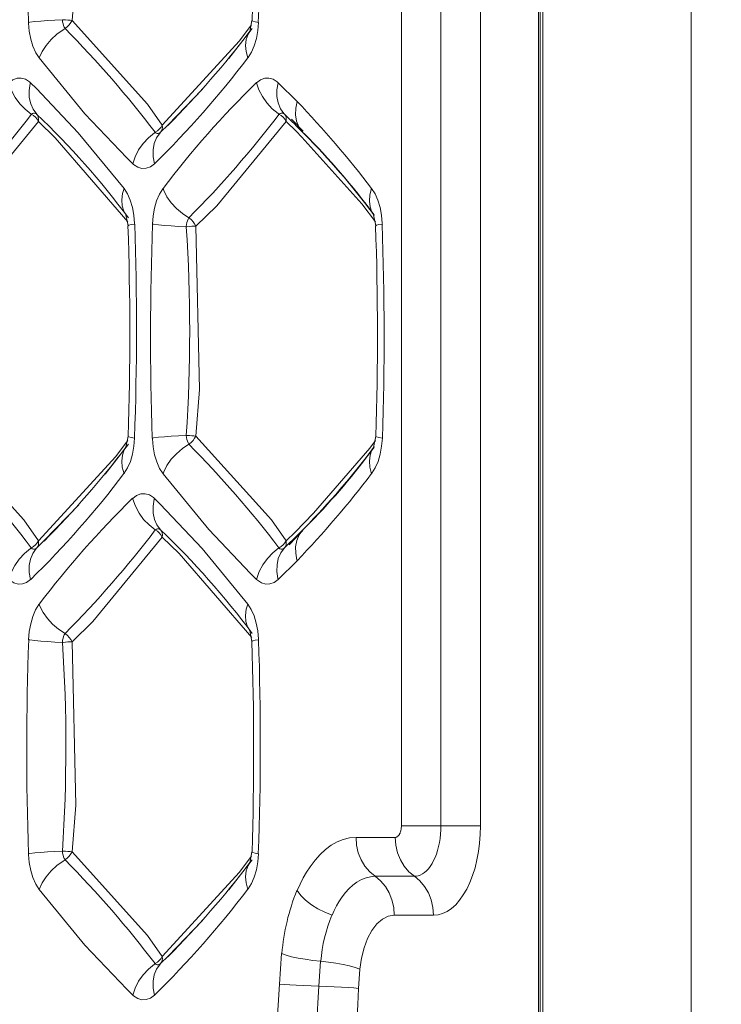
# Model space of a CAD drawing. Units: millimetres. Extents: x 4786 to 7313, y 112 to 1285.
# Drawn here: x 5788 to 5798, y 324 to 338 of the extents above; entities that cross this region are included whole.
import ezdxf

# ---------------------------------------------------------------- set-up
doc = ezdxf.new("R2010")
doc.units = ezdxf.units.MM
doc.layers.add('QUOTE', color=7, linetype='Continuous')
doc.styles.add('AEC_CATALOGO_00', font='MyriadPro-Regular_0.ttf', dxfattribs={"width": 0.8})
doc.dimstyles.new('AEC_CATALOGO_00', dxfattribs={"dimtxt": 38, "dimasz": 50, "dimexe": 0, "dimexo": 0, "dimgap": 10, "dimtad": 1, "dimdec": 0, "dimzin": 12, "dimdsep": 46, "dimtxsty": 'AEC_CATALOGO_00', "dimblk": 'CLOSEDBLANK', "dimcen": 0, "dimclrd": 253, "dimclre": 253, "dimclrt": 7, "dimadec": 0, "dimazin": 3, "dimtfac": 1, "dimtdec": 0, "dimtmove": 0, "dimatfit": 3, "dimldrblk": 'CLOSEDBLANK', "dimfxl": 1, "dimtolj": 1, "dimarcsym": 0})

# ---------------------------------------------------------------- blocks, each defined once
blk = doc.blocks.new('_ClosedBlank')
at = {"color": 0, "linetype": 'ByBlock', "lineweight": -2}
for p, q in [((-1, 0.16667), (0, 0)), ((-1, 0.16667), (-1, -0.16667)), ((0, 0), (-1, -0.16667))]:
    blk.add_line(p, q, dxfattribs=at)
blk = doc.blocks.new('*D34')
at = {"layer": 'Defpoints', "color": 0, "transparency": 16777216}
for p in [(5909.935, 471.115), (4961.571, 401.056), (5909.935, 120.761)]:
    blk.add_point(p, dxfattribs=at)
at = {"layer": 'QUOTE', "color": 253, "lineweight": -2, "transparency": 16777216}
for p, q in [((5909.935, 471.115), (5909.935, 120.761)), ((4961.571, 401.056), (4961.571, 120.761)), ((5011.571, 120.761), (5859.935, 120.761))]:
    blk.add_line(p, q, dxfattribs=at)
at = {"layer": 'QUOTE', "color": 253, "lineweight": -2, "transparency": 16777216, "xscale": 50, "yscale": 50, "zscale": 50, "rotation": 180}
blk.add_blockref('_ClosedBlank', (4961.571, 120.761), dxfattribs=at)
at = {"layer": 'QUOTE', "color": 253, "lineweight": -2, "transparency": 16777216, "xscale": 50, "yscale": 50, "zscale": 50}
blk.add_blockref('_ClosedBlank', (5909.935, 120.761), dxfattribs=at)
at = {"layer": 'QUOTE', "color": 7, "transparency": 16777216, "insert": (5435.753, 150.099), "char_height": 38, "attachment_point": 5, "style": 'AEC_CATALOGO_00'}
blk.add_mtext('\\A1;948', dxfattribs=at)

msp = doc.modelspace()

# ---------------------------------------------------------------- linework, layer by layer
at = {"linetype": 'Continuous', "lineweight": 5, "transparency": 33554687}
for p, q in [((5797.118, 398.22), (5797.117, 324.01)), ((5795.079, 324.115), (5795.079, 398.115)), ((5795.102, 324.115), (5795.103, 398.115)), ((5795.137, 324.08), (5795.138, 398.15)), ((5793.249, 326.761), (5793.249, 395.469)), ((5793.777, 395.469), (5793.777, 326.761)), ((5794.306, 395.469), (5794.306, 326.761)), ((5791.253, 337.51), (5791.224, 337.362)), ((5790.947, 337.003), (5791.258, 337.404)), ((5790.134, 336.117), (5790.594, 336.594)), ((5791.604, 336.68), (5791.857, 336.431)), ((5791.773, 336.178), (5791.687, 336.261)), ((5791.834, 336.117), (5791.773, 336.178)), ((5791.783, 336.193), (5791.939, 336.036)), ((5790.034, 336.019), (5790.134, 336.117)), ((5791.93, 336.022), (5791.835, 336.116)), ((5789.571, 334.918), (5789.6, 334.77)), ((5792.877, 334.918), (5792.906, 334.77)), ((5789.6, 331.96), (5789.571, 331.812)), ((5792.906, 331.96), (5792.877, 331.812)), ((5789.294, 331.453), (5789.605, 331.854)), ((5788.481, 330.567), (5788.941, 331.044)), ((5791.933, 330.701), (5791.751, 330.511)), ((5791.815, 330.593), (5791.93, 330.708)), ((5788.381, 330.469), (5788.481, 330.567)), ((5788.496, 330.59), (5788.516, 330.59)), ((5791.687, 330.469), (5791.741, 330.522)), ((5791.741, 330.522), (5791.814, 330.593)), ((5791.857, 330.299), (5791.604, 330.05)), ((5791.224, 329.368), (5791.253, 329.22)), ((5793.249, 326.761), (5793.777, 326.761)), ((5793.777, 326.761), (5794.306, 326.761)), ((5792.644, 326.604), (5793.167, 326.604)), ((5790.947, 325.903), (5791.258, 326.304)), ((5791.253, 326.41), (5791.224, 326.262)), ((5793.423, 326.085), (5792.899, 326.085)), ((5793.678, 325.565), (5793.154, 325.565)), ((5790.134, 325.017), (5790.594, 325.494)), ((5790.034, 324.919), (5790.134, 325.017)), ((5791.621, 324.646), (5791.648, 325.053)), ((5792.17, 324.95), (5792.148, 324.617)), ((5792.693, 324.847), (5792.676, 324.589)), ((5791.568, 323.773), (5791.621, 324.646)), ((5792.148, 324.617), (5792.092, 323.68))]:
    msp.add_line(p, q, dxfattribs=at)
at = {"linetype": 'Continuous', "lineweight": 5, "transparency": 33554687, "flags": 128}
for points in [[(5788.853, 340.317), (5788.901, 338.136), (5788.853, 337.513)], [(5788.414, 337.011), (5788.369, 337.082), (5788.331, 337.167), (5788.302, 337.264), (5788.282, 337.368), (5788.272, 337.478), (5788.271, 337.486)], [(5788.853, 337.513), (5788.827, 337.514), (5788.798, 337.516), (5788.766, 337.519), (5788.732, 337.522), (5788.724, 337.522)], [(5788.853, 337.513), (5788.836, 337.483), (5788.816, 337.456), (5788.792, 337.43), (5788.766, 337.408), (5788.76, 337.404)], [(5791.342, 337.486), (5791.332, 337.377), (5791.313, 337.272), (5791.284, 337.175), (5791.247, 337.089), (5791.203, 337.016), (5791.199, 337.011)], [(5791.342, 337.486), (5791.295, 337.494), (5791.265, 337.502), (5791.253, 337.509), (5791.253, 337.51)], [(5788.414, 337.011), (5788.453, 337.097), (5788.506, 337.18), (5788.572, 337.257), (5788.649, 337.328), (5788.734, 337.388), (5788.76, 337.404)], [(5791.199, 337.011), (5791.176, 337.097), (5791.168, 337.18), (5791.178, 337.257), (5791.203, 337.328), (5791.231, 337.372)], [(5791.179, 337.359), (5791.249, 337.453)], [(5789.662, 335.6), (5789.582, 335.676), (5789.025, 336.267), (5788.414, 337.011)], [(5788.009, 336.68), (5788.062, 336.72), (5788.118, 336.741), (5788.175, 336.743), (5788.231, 336.727), (5788.285, 336.692), (5788.298, 336.68)], [(5791.315, 336.68), (5791.368, 336.72), (5791.424, 336.741), (5791.481, 336.743), (5791.538, 336.727), (5791.592, 336.692), (5791.604, 336.68)], [(5788.308, 336.261), (5788.227, 336.326), (5788.155, 336.401), (5788.094, 336.485), (5788.046, 336.575), (5788.012, 336.669), (5788.009, 336.68)], [(5788.381, 336.261), (5788.333, 336.326), (5788.3, 336.401), (5788.282, 336.485), (5788.281, 336.575), (5788.295, 336.669), (5788.298, 336.68)], [(5788.298, 336.68), (5788.378, 336.604), (5788.935, 336.013), (5789.546, 335.269)], [(5788.308, 336.261), (5788.337, 336.242), (5788.364, 336.219), (5788.386, 336.193), (5788.404, 336.165), (5788.404, 336.164)], [(5788.381, 336.261), (5788.394, 336.242), (5788.402, 336.219), (5788.406, 336.193), (5788.404, 336.165), (5788.404, 336.164)], [(5789.599, 334.823), (5788.629, 335.943), (5788.404, 336.164)], [(5791.615, 336.261), (5791.644, 336.242), (5791.67, 336.219), (5791.692, 336.193), (5791.71, 336.165), (5791.71, 336.164)], [(5791.687, 336.261), (5791.7, 336.242), (5791.709, 336.219), (5791.712, 336.193), (5791.71, 336.165), (5791.71, 336.164)], [(5791.846, 336.032), (5791.71, 336.164)], [(5790.057, 336.116), (5790.04, 336.088), (5790.017, 336.062), (5789.991, 336.039), (5789.962, 336.02), (5789.961, 336.019)], [(5790.057, 336.116), (5790.059, 336.088), (5790.056, 336.062), (5790.047, 336.039), (5790.034, 336.02), (5790.034, 336.019)], [(5791.922, 335.956), (5791.846, 336.032)], [(5789.662, 335.6), (5789.694, 335.693), (5789.74, 335.784), (5789.8, 335.869), (5789.871, 335.946), (5789.951, 336.012), (5789.961, 336.019)], [(5789.951, 335.6), (5789.935, 335.693), (5789.934, 335.784), (5789.95, 335.869), (5789.981, 335.946), (5790.027, 336.012), (5790.034, 336.019)], [(5792.723, 335.062), (5791.922, 335.956)], [(5791.929, 336.022), (5791.955, 335.995)], [(5789.951, 335.6), (5789.898, 335.56), (5789.842, 335.539), (5789.785, 335.537), (5789.729, 335.553), (5789.675, 335.588), (5789.662, 335.6)], [(5789.581, 334.904), (5789.543, 334.967), (5789.521, 335.039), (5789.515, 335.118), (5789.526, 335.201), (5789.546, 335.269)], [(5789.546, 335.269), (5789.591, 335.198), (5789.628, 335.113), (5789.658, 335.016), (5789.678, 334.912), (5789.688, 334.802), (5789.688, 334.793)], [(5789.925, 334.793), (5789.934, 334.903), (5789.953, 335.008), (5789.982, 335.105), (5790.019, 335.191), (5790.063, 335.264), (5790.067, 335.269)], [(5790.413, 334.876), (5790.326, 334.934), (5790.247, 335.002), (5790.177, 335.077), (5790.12, 335.159), (5790.077, 335.244), (5790.067, 335.269)], [(5792.852, 335.269), (5792.897, 335.198), (5792.935, 335.113), (5792.964, 335.016), (5792.984, 334.912), (5792.994, 334.802), (5792.995, 334.793)], [(5792.905, 334.823), (5792.723, 335.062)], [(5789.688, 334.793), (5789.642, 334.786), (5789.612, 334.778), (5789.6, 334.771), (5789.6, 334.77)], [(5790.377, 334.758), (5790.275, 334.763), (5790.177, 334.769), (5790.087, 334.776), (5790.007, 334.783), (5789.941, 334.791), (5789.925, 334.793)], [(5790.506, 334.767), (5790.555, 332.586), (5790.506, 331.963)], [(5787.2, 331.963), (5788.208, 330.845), (5788.404, 330.566)], [(5789.688, 331.936), (5789.642, 331.944), (5789.612, 331.952), (5789.6, 331.959), (5789.6, 331.96)], [(5790.506, 331.963), (5790.48, 331.964), (5790.451, 331.966), (5790.419, 331.969), (5790.386, 331.972), (5790.377, 331.972)], [(5790.506, 331.963), (5790.489, 331.933), (5790.469, 331.906), (5790.445, 331.88), (5790.419, 331.858), (5790.413, 331.854)], [(5789.546, 331.461), (5789.523, 331.547), (5789.515, 331.63), (5789.525, 331.707), (5789.55, 331.778), (5789.577, 331.822)], [(5789.526, 331.809), (5789.596, 331.903)], [(5789.688, 331.936), (5789.679, 331.827), (5789.66, 331.722), (5789.631, 331.625), (5789.594, 331.539), (5789.55, 331.466), (5789.546, 331.461)], [(5790.067, 331.461), (5790.022, 331.532), (5789.985, 331.617), (5789.955, 331.714), (5789.935, 331.818), (5789.925, 331.928), (5789.925, 331.936)], [(5792.852, 331.461), (5792.829, 331.547), (5792.822, 331.63), (5792.831, 331.707), (5792.856, 331.778), (5792.884, 331.822)], [(5792.826, 331.801), (5792.903, 331.903)], [(5792.995, 331.936), (5792.985, 331.827), (5792.966, 331.722), (5792.937, 331.625), (5792.9, 331.539), (5792.856, 331.466), (5792.852, 331.461)], [(5792.077, 330.932), (5792.826, 331.801)], [(5791.315, 330.05), (5791.235, 330.126), (5790.678, 330.717), (5790.067, 331.461)], [(5789.662, 331.13), (5789.715, 331.17), (5789.771, 331.191), (5789.828, 331.193), (5789.885, 331.177), (5789.939, 331.142), (5789.951, 331.13)], [(5789.961, 330.711), (5789.88, 330.776), (5789.808, 330.851), (5789.747, 330.935), (5789.699, 331.025), (5789.665, 331.119), (5789.662, 331.13)], [(5790.034, 330.711), (5789.986, 330.776), (5789.953, 330.851), (5789.935, 330.935), (5789.934, 331.025), (5789.948, 331.119), (5789.951, 331.13)], [(5789.951, 331.13), (5790.031, 331.054), (5790.588, 330.463), (5791.199, 329.719)], [(5791.83, 330.682), (5792.077, 330.932)], [(5789.961, 330.711), (5789.991, 330.692), (5790.017, 330.669), (5790.039, 330.643), (5790.057, 330.615), (5790.057, 330.614)], [(5790.034, 330.711), (5790.047, 330.692), (5790.055, 330.669), (5790.059, 330.643), (5790.057, 330.615), (5790.057, 330.614)], [(5791.71, 330.566), (5791.83, 330.682)], [(5791.955, 330.735), (5791.928, 330.708)], [(5788.404, 330.566), (5788.387, 330.538), (5788.364, 330.512), (5788.338, 330.489), (5788.309, 330.47), (5788.308, 330.469)], [(5788.404, 330.566), (5788.406, 330.538), (5788.403, 330.512), (5788.394, 330.489), (5788.381, 330.47), (5788.381, 330.469)], [(5790.057, 330.614), (5789.131, 329.489), (5788.853, 329.217)], [(5791.252, 329.273), (5790.282, 330.393), (5790.057, 330.614)], [(5791.71, 330.566), (5791.693, 330.538), (5791.671, 330.512), (5791.645, 330.489), (5791.616, 330.47), (5791.615, 330.469)], [(5791.71, 330.566), (5791.712, 330.538), (5791.709, 330.512), (5791.7, 330.489), (5791.687, 330.47), (5791.687, 330.469)], [(5788.009, 330.05), (5788.041, 330.143), (5788.087, 330.234), (5788.147, 330.319), (5788.218, 330.396), (5788.298, 330.462), (5788.308, 330.469)], [(5788.298, 330.05), (5788.282, 330.143), (5788.281, 330.234), (5788.297, 330.319), (5788.328, 330.396), (5788.374, 330.462), (5788.381, 330.469)], [(5788.298, 330.05), (5788.245, 330.01), (5788.189, 329.989), (5788.132, 329.987), (5788.075, 330.003), (5788.021, 330.038), (5788.009, 330.05)], [(5791.604, 330.05), (5791.551, 330.01), (5791.495, 329.989), (5791.438, 329.987), (5791.382, 330.003), (5791.328, 330.038), (5791.315, 330.05)], [(5788.271, 329.243), (5788.281, 329.353), (5788.3, 329.458), (5788.329, 329.555), (5788.366, 329.641), (5788.41, 329.714), (5788.414, 329.719)], [(5788.76, 329.326), (5788.673, 329.384), (5788.593, 329.452), (5788.524, 329.527), (5788.467, 329.609), (5788.424, 329.694), (5788.414, 329.719)], [(5791.234, 329.354), (5791.196, 329.417), (5791.174, 329.489), (5791.169, 329.568), (5791.179, 329.651), (5791.199, 329.719)], [(5791.199, 329.719), (5791.244, 329.648), (5791.282, 329.563), (5791.311, 329.466), (5791.331, 329.362), (5791.341, 329.252), (5791.342, 329.243)], [(5788.724, 329.208), (5788.622, 329.213), (5788.524, 329.219), (5788.434, 329.226), (5788.354, 329.233), (5788.288, 329.241), (5788.271, 329.243)], [(5788.853, 329.217), (5788.901, 327.036), (5788.853, 326.413)], [(5791.342, 329.243), (5791.295, 329.236), (5791.265, 329.228), (5791.253, 329.221), (5791.253, 329.22)], [(5793.167, 326.604), (5793.171, 326.605), (5793.175, 326.605), (5793.182, 326.607), (5793.189, 326.61), (5793.196, 326.614), (5793.203, 326.619), (5793.208, 326.624), (5793.212, 326.629), (5793.217, 326.636), (5793.222, 326.642), (5793.226, 326.65), (5793.229, 326.656), (5793.232, 326.663), (5793.235, 326.671), (5793.238, 326.68), (5793.241, 326.69), (5793.243, 326.7), (5793.245, 326.71), (5793.247, 326.721), (5793.248, 326.734), (5793.249, 326.747), (5793.249, 326.761)], [(5793.777, 326.761), (5793.776, 326.704), (5793.772, 326.647), (5793.766, 326.591), (5793.757, 326.536), (5793.746, 326.483), (5793.733, 326.431), (5793.717, 326.382), (5793.699, 326.336), (5793.68, 326.294), (5793.658, 326.254), (5793.635, 326.218), (5793.61, 326.186), (5793.585, 326.159), (5793.558, 326.135), (5793.53, 326.116), (5793.501, 326.101), (5793.475, 326.092), (5793.449, 326.087), (5793.423, 326.085)], [(5794.306, 326.761), (5794.303, 326.644), (5794.294, 326.528), (5794.279, 326.414), (5794.258, 326.303), (5794.232, 326.197), (5794.2, 326.096), (5794.163, 326.002), (5794.122, 325.915), (5794.076, 325.836), (5794.027, 325.766), (5793.974, 325.706), (5793.918, 325.656), (5793.86, 325.616), (5793.8, 325.588), (5793.74, 325.571), (5793.678, 325.565)], [(5791.857, 325.895), (5791.896, 325.981), (5791.938, 326.063), (5791.983, 326.141), (5792.031, 326.213), (5792.096, 326.299), (5792.164, 326.375), (5792.237, 326.443), (5792.312, 326.499), (5792.392, 326.544), (5792.473, 326.577), (5792.558, 326.598), (5792.644, 326.604)], [(5788.414, 325.911), (5788.369, 325.982), (5788.331, 326.067), (5788.302, 326.164), (5788.282, 326.268), (5788.272, 326.378), (5788.271, 326.386)], [(5788.414, 325.911), (5788.453, 325.997), (5788.506, 326.08), (5788.572, 326.157), (5788.649, 326.228), (5788.734, 326.288), (5788.76, 326.304)], [(5788.853, 326.413), (5788.827, 326.414), (5788.798, 326.416), (5788.766, 326.419), (5788.732, 326.422), (5788.724, 326.422)], [(5788.853, 326.413), (5788.836, 326.383), (5788.816, 326.356), (5788.792, 326.33), (5788.766, 326.308), (5788.76, 326.304)], [(5791.179, 326.259), (5791.249, 326.353)], [(5791.342, 326.386), (5791.332, 326.277), (5791.313, 326.172), (5791.284, 326.075), (5791.247, 325.989), (5791.203, 325.916), (5791.199, 325.911)], [(5791.342, 326.386), (5791.295, 326.394), (5791.265, 326.402), (5791.253, 326.409), (5791.253, 326.41)], [(5791.199, 325.911), (5791.176, 325.997), (5791.168, 326.08), (5791.178, 326.157), (5791.203, 326.228), (5791.231, 326.272)], [(5792.899, 326.085), (5792.838, 326.08), (5792.778, 326.066), (5792.716, 326.042), (5792.656, 326.007), (5792.602, 325.968), (5792.55, 325.92), (5792.499, 325.863), (5792.45, 325.799), (5792.416, 325.746), (5792.384, 325.69), (5792.353, 325.63), (5792.323, 325.566)], [(5792.899, 326.085), (5792.972, 326.025), (5793.035, 325.951), (5793.086, 325.865), (5793.123, 325.77), (5793.147, 325.669), (5793.154, 325.565)], [(5793.423, 326.085), (5793.496, 326.025), (5793.559, 325.951), (5793.61, 325.865), (5793.647, 325.77), (5793.67, 325.669), (5793.678, 325.565)], [(5789.662, 324.5), (5789.582, 324.576), (5789.025, 325.167), (5788.414, 325.911)], [(5793.154, 325.565), (5793.074, 325.552), (5792.996, 325.513), (5792.923, 325.45), (5792.856, 325.363), (5792.799, 325.256), (5792.751, 325.132), (5792.716, 324.994), (5792.693, 324.847)], [(5790.057, 325.016), (5790.04, 324.988), (5790.017, 324.962), (5789.991, 324.939), (5789.962, 324.92), (5789.961, 324.919)], [(5790.057, 325.016), (5790.059, 324.988), (5790.056, 324.962), (5790.047, 324.939), (5790.034, 324.92), (5790.034, 324.919)], [(5789.662, 324.5), (5789.694, 324.593), (5789.74, 324.684), (5789.8, 324.769), (5789.871, 324.846), (5789.951, 324.912), (5789.961, 324.919)], [(5789.951, 324.5), (5789.935, 324.593), (5789.934, 324.684), (5789.95, 324.769), (5789.981, 324.846), (5790.027, 324.912), (5790.034, 324.919)], [(5792.17, 324.95), (5792.274, 324.938), (5792.375, 324.924), (5792.47, 324.907), (5792.557, 324.888), (5792.632, 324.868), (5792.693, 324.847)], [(5789.951, 324.5), (5789.898, 324.46), (5789.842, 324.439), (5789.785, 324.437), (5789.729, 324.453), (5789.675, 324.488), (5789.662, 324.5)], [(5792.676, 324.589), (5792.668, 324.375), (5792.656, 324.126), (5792.636, 323.829), (5792.604, 323.468), (5792.548, 323.034), (5792.455, 322.545), (5792.305, 322.103), (5792.103, 321.913)]]:
    msp.add_lwpolyline(points, dxfattribs=at)
at = {"linetype": 'Continuous', "lineweight": 5, "transparency": 33554687, "extrusion": (0, 0, -1), "flags": 128}
for points in [[(-5788.724, 337.522), (-5788.622, 337.517), (-5788.524, 337.511), (-5788.434, 337.504), (-5788.354, 337.497), (-5788.288, 337.489), (-5788.271, 337.486)], [(-5788.724, 337.522), (-5788.727, 337.495), (-5788.732, 337.469), (-5788.739, 337.445), (-5788.748, 337.423), (-5788.759, 337.405), (-5788.76, 337.404)], [(-5788.853, 337.513), (-5789.861, 336.395), (-5790.057, 336.116)], [(-5790.057, 336.116), (-5791.088, 337.241), (-5791.179, 337.359)], [(-5791.315, 336.68), (-5791.347, 336.587), (-5791.393, 336.496), (-5791.453, 336.411), (-5791.524, 336.334), (-5791.604, 336.268), (-5791.615, 336.261)], [(-5791.604, 336.68), (-5791.588, 336.587), (-5791.588, 336.496), (-5791.603, 336.411), (-5791.634, 336.334), (-5791.68, 336.268), (-5791.687, 336.261)], [(-5791.857, 336.431), (-5791.839, 336.339), (-5791.836, 336.25), (-5791.85, 336.167), (-5791.88, 336.092), (-5791.924, 336.027), (-5791.929, 336.022)], [(-5788.404, 336.164), (-5787.478, 335.039), (-5787.2, 334.767)], [(-5788.381, 336.261), (-5788.367, 336.27), (-5788.353, 336.276), (-5788.339, 336.276), (-5788.325, 336.272), (-5788.311, 336.263), (-5788.308, 336.261)], [(-5791.71, 336.164), (-5790.784, 335.039), (-5790.506, 334.767)], [(-5791.687, 336.261), (-5791.674, 336.27), (-5791.66, 336.276), (-5791.645, 336.276), (-5791.631, 336.272), (-5791.618, 336.263), (-5791.615, 336.261)], [(-5789.961, 336.019), (-5789.975, 336.009), (-5789.989, 336.004), (-5790.003, 336.004), (-5790.017, 336.008), (-5790.031, 336.017), (-5790.034, 336.019)], [(-5792.852, 335.269), (-5792.829, 335.183), (-5792.822, 335.1), (-5792.831, 335.023), (-5792.856, 334.952), (-5792.884, 334.908)], [(-5790.413, 334.876), (-5790.402, 334.859), (-5790.392, 334.837), (-5790.385, 334.813), (-5790.38, 334.787), (-5790.378, 334.76), (-5790.377, 334.758)], [(-5790.506, 334.767), (-5790.489, 334.797), (-5790.469, 334.824), (-5790.445, 334.85), (-5790.419, 334.872), (-5790.413, 334.876)], [(-5790.506, 334.767), (-5790.48, 334.766), (-5790.451, 334.764), (-5790.419, 334.761), (-5790.386, 334.758), (-5790.377, 334.758)], [(-5792.995, 334.793), (-5792.948, 334.786), (-5792.918, 334.778), (-5792.906, 334.771), (-5792.906, 334.77)], [(-5790.377, 331.972), (-5790.275, 331.967), (-5790.177, 331.961), (-5790.087, 331.954), (-5790.007, 331.947), (-5789.941, 331.939), (-5789.925, 331.936)], [(-5790.377, 331.972), (-5790.38, 331.945), (-5790.385, 331.919), (-5790.392, 331.895), (-5790.401, 331.873), (-5790.412, 331.855), (-5790.413, 331.854)], [(-5790.506, 331.963), (-5791.514, 330.845), (-5791.71, 330.566)], [(-5792.995, 331.936), (-5792.948, 331.944), (-5792.918, 331.952), (-5792.906, 331.959), (-5792.906, 331.96)], [(-5790.413, 331.854), (-5790.326, 331.796), (-5790.247, 331.728), (-5790.177, 331.653), (-5790.12, 331.571), (-5790.077, 331.486), (-5790.067, 331.461)], [(-5788.404, 330.566), (-5789.435, 331.691), (-5789.526, 331.809)], [(-5790.034, 330.711), (-5790.02, 330.72), (-5790.006, 330.726), (-5789.992, 330.726), (-5789.978, 330.722), (-5789.965, 330.713), (-5789.961, 330.711)], [(-5791.928, 330.708), (-5791.883, 330.644), (-5791.852, 330.569), (-5791.837, 330.486), (-5791.838, 330.398), (-5791.855, 330.306), (-5791.857, 330.299)], [(-5788.308, 330.469), (-5788.322, 330.459), (-5788.336, 330.454), (-5788.35, 330.454), (-5788.364, 330.458), (-5788.377, 330.467), (-5788.381, 330.469)], [(-5791.615, 330.469), (-5791.533, 330.404), (-5791.461, 330.329), (-5791.4, 330.245), (-5791.352, 330.155), (-5791.318, 330.061), (-5791.315, 330.05)], [(-5791.687, 330.469), (-5791.639, 330.404), (-5791.606, 330.329), (-5791.589, 330.245), (-5791.587, 330.155), (-5791.601, 330.061), (-5791.604, 330.05)], [(-5791.615, 330.469), (-5791.628, 330.459), (-5791.642, 330.454), (-5791.656, 330.454), (-5791.67, 330.458), (-5791.684, 330.467), (-5791.687, 330.469)], [(-5788.76, 329.326), (-5788.749, 329.309), (-5788.739, 329.287), (-5788.732, 329.263), (-5788.727, 329.237), (-5788.724, 329.21), (-5788.724, 329.208)], [(-5788.853, 329.217), (-5788.836, 329.247), (-5788.816, 329.274), (-5788.792, 329.3), (-5788.766, 329.322), (-5788.76, 329.326)], [(-5788.853, 329.217), (-5788.827, 329.216), (-5788.798, 329.214), (-5788.766, 329.211), (-5788.732, 329.208), (-5788.724, 329.208)], [(-5792.644, 326.604), (-5792.651, 326.5), (-5792.674, 326.399), (-5792.712, 326.304), (-5792.763, 326.219), (-5792.826, 326.145), (-5792.899, 326.085)], [(-5793.167, 326.604), (-5793.175, 326.5), (-5793.198, 326.399), (-5793.236, 326.304), (-5793.287, 326.219), (-5793.35, 326.145), (-5793.423, 326.085)], [(-5788.724, 326.422), (-5788.622, 326.417), (-5788.524, 326.411), (-5788.434, 326.404), (-5788.354, 326.397), (-5788.288, 326.389), (-5788.271, 326.386)], [(-5788.724, 326.422), (-5788.727, 326.395), (-5788.732, 326.369), (-5788.739, 326.345), (-5788.748, 326.323), (-5788.759, 326.305), (-5788.76, 326.304)], [(-5788.853, 326.413), (-5789.861, 325.295), (-5790.057, 325.016)], [(-5790.057, 325.016), (-5791.088, 326.141), (-5791.179, 326.259)], [(-5791.857, 325.895), (-5791.907, 325.829), (-5791.971, 325.765), (-5792.047, 325.705), (-5792.133, 325.65), (-5792.226, 325.604), (-5792.323, 325.566)], [(-5791.648, 325.053), (-5791.709, 325.032), (-5791.784, 325.012), (-5791.871, 324.994), (-5791.966, 324.977), (-5792.067, 324.962), (-5792.17, 324.95)], [(-5789.961, 324.919), (-5789.975, 324.909), (-5789.989, 324.904), (-5790.003, 324.904), (-5790.017, 324.908), (-5790.031, 324.917), (-5790.034, 324.919)], [(-5791.621, 324.646), (-5791.683, 324.64), (-5791.759, 324.635), (-5791.846, 324.63), (-5791.942, 324.625), (-5792.044, 324.621), (-5792.148, 324.617)], [(-5792.676, 324.589), (-5792.614, 324.594), (-5792.538, 324.6), (-5792.45, 324.605), (-5792.354, 324.61), (-5792.253, 324.614), (-5792.148, 324.617)]]:
    msp.add_lwpolyline(points, dxfattribs=at)
at = {"linetype": 'Continuous', "lineweight": 5, "transparency": 33554687}
for centre, radius, start, end in [((5848.621, 3409.381), 3184.238, 254.290613, 270.095623), ((5848.621, 3409.223), 3185.458, 254.36882, 270.409421), ((5828.706, 338.869), 40.459, 177.9117, 181.9584), ((5748.87, 338.844), 42.407, 358.1964, 1.9959), ((5750.907, 338.961), 40.459, 357.9117, 1.9584), ((5848.511, 3409.121), 3186.947, 254.368689, 270.409813), ((5848.625, 3409.304), 3188.942, 254.369171, 270.397438), ((5781.286, 344.912), 12.479, 315.1511, 322.8091), ((5781.041, 344.705), 12.742, 314.3803, 322.8609), ((5800.225, 327.575), 12.742, 134.3803, 142.8609), ((5776.881, 345.009), 14.394, 315.2617, 322.5633), ((5780.831, 328.337), 10.944, 36.6995, 46.3868), ((5780.188, 345.009), 14.394, 315.2617, 322.5633), ((5785.29, 329.326), 9.431, 36.3627, 45.0676), ((5747.217, 333.294), 42.407, 358.1964, 1.9959), ((5749.254, 333.411), 40.459, 357.9117, 1.9584), ((5830.359, 333.319), 40.459, 177.9117, 181.9584), ((5769.152, 333.372), 21.271, 356.2267, 3.7339), ((5752.436, 333.311), 40.494, 358.0854, 2.0657), ((5752.56, 333.319), 40.459, 358.0416, 2.0883), ((5779.633, 339.362), 12.479, 315.1511, 322.8091), ((5784.49, 338.083), 10.475, 315.4525, 323.1161), ((5785.415, 337.288), 9.261, 315.6075, 323.7566), ((5779.388, 339.155), 12.742, 314.3803, 322.8609), ((5782.201, 339.579), 13.392, 316.1376, 322.6864), ((5798.572, 322.025), 12.742, 134.3803, 142.8609), ((5778.535, 339.459), 14.394, 315.2617, 322.5633), ((5782.484, 322.787), 10.944, 36.6995, 46.3868), ((5828.706, 327.769), 40.459, 177.9117, 181.9584), ((5767.499, 327.822), 21.271, 356.2267, 3.7339), ((5748.87, 327.744), 42.407, 358.1964, 1.9959), ((5750.907, 327.861), 40.459, 357.9117, 1.9584), ((5781.286, 333.812), 12.479, 315.1511, 322.8091), ((5781.041, 333.605), 12.742, 314.3803, 322.8609), ((5794.578, 324.8), 2.936, 158.0779, 175.0553)]:
    msp.add_arc(centre, radius, start, end, dxfattribs=at)
at = {"linetype": 'Continuous', "lineweight": 5, "transparency": 33554687, "extrusion": (0, 0, -1)}
for centre, radius, start, end in [((-5778.954, 327.665), 13.819, 135.1972, 142.8024), ((-5782.201, 327.151), 13.392, 136.1376, 142.6864), ((-5784.482, 328.64), 10.486, 135.4549, 143.0598), ((-5777.301, 322.115), 13.819, 135.1972, 142.8024), ((-5780.607, 322.115), 13.819, 135.1972, 142.8024), ((-5778.954, 316.565), 13.819, 135.1972, 142.8024), ((-5794.31, 324.766), 2.145, 4.9297, 21.9335)]:
    msp.add_arc(centre, radius, start, end, dxfattribs=at)

# ---------------------------------------------------------------- dimensions: what is measured, and where the dimension line sits
at = {"layer": 'QUOTE'}
dim = msp.add_linear_dim(base=(5909.935, 120.761), p1=(4961.571, 401.056), p2=(5909.935, 471.115), dimstyle='AEC_CATALOGO_00', dxfattribs=at)
dim.commit()
dim.dimension.update_dxf_attribs({"geometry": '*D34', "text_midpoint": (5435.753, 150.099)})

doc.saveas('drawing.dxf')
